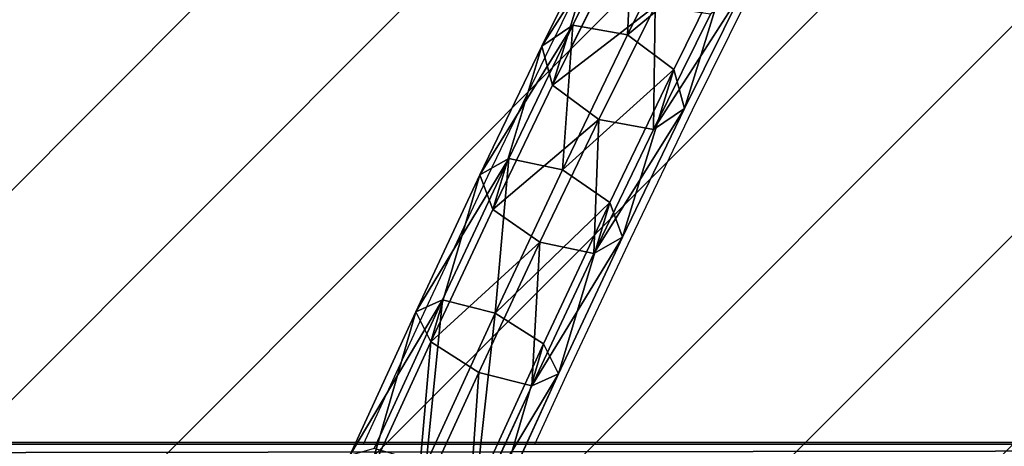
# Model space of a CAD drawing. Units: centimetres. Extents: x -428 to 432, y -266 to 269.
# Drawn here: x -154 to -133, y 25 to 34 of the extents above; entities that cross this region are included whole.
import ezdxf

# ---------------------------------------------------------------- set-up
doc = ezdxf.new("R2010")
doc.units = ezdxf.units.CM
doc.header["$LTSCALE"] = 2.54
doc.layers.get('0').update_dxf_attribs({"true_color": 0xffffff})
doc.layers.add('VP-EQ', color=7, linetype='Continuous', true_color=0x8a3492)
doc.layers.add('VP-USE', color=4, linetype='Continuous')

# ---------------------------------------------------------------- blocks, each defined once
blk = doc.blocks.new('Group_5')
at = {"color": 0}
for p, q in [((14.607, 5.131, 19.41), (11.148, 5.498, 20.331)), ((14.607, 5.131, 19.41), (11.148, 5.498, 20.331)), ((14.607, 5.131, 19.41), (14.196, 4.706, 18.272)), ((14.607, 5.131, 19.41), (14.196, 4.706, 18.272)), ((17.955, 4.788, 18.136), (14.607, 5.131, 19.41)), ((14.911, 4.581, 20.529), (14.607, 5.131, 19.41)), ((17.955, 4.788, 18.136), (14.607, 5.131, 19.41)), ((14.911, 4.581, 20.529), (14.607, 5.131, 19.41)), ((14.196, 4.706, 18.272), (10.854, 5.06, 19.162)), ((14.196, 4.706, 18.272), (10.854, 5.06, 19.162)), ((14.911, 4.581, 20.529), (11.334, 4.961, 21.481)), ((14.911, 4.581, 20.529), (11.334, 4.961, 21.481)), ((14.196, 4.706, 18.272), (13.918, 3.555, 17.781)), ((14.196, 4.706, 18.272), (13.918, 3.555, 17.781)), ((17.431, 4.375, 17.041), (14.196, 4.706, 18.272)), ((17.431, 4.375, 17.041), (14.196, 4.706, 18.272)), ((17.955, 4.788, 18.136), (17.431, 4.375, 17.041)), ((17.955, 4.788, 18.136), (17.431, 4.375, 17.041)), ((18.373, 4.227, 19.212), (17.955, 4.788, 18.136)), ((21.156, 4.473, 16.523), (17.955, 4.788, 18.136)), ((18.373, 4.227, 19.212), (17.955, 4.788, 18.136)), ((21.156, 4.473, 16.523), (17.955, 4.788, 18.136)), ((18.373, 4.227, 19.212), (14.911, 4.581, 20.529)), ((18.373, 4.227, 19.212), (14.911, 4.581, 20.529)), ((14.928, 3.379, 20.973), (14.911, 4.581, 20.529)), ((14.928, 3.379, 20.973), (14.911, 4.581, 20.529)), ((21.156, 4.473, 16.523), (20.523, 4.071, 15.482)), ((21.156, 4.473, 16.523), (20.523, 4.071, 15.482)), ((24.176, 4.19, 14.588), (21.156, 4.473, 16.523)), ((24.176, 4.19, 14.588), (21.156, 4.473, 16.523)), ((21.683, 3.901, 17.543), (21.156, 4.473, 16.523)), ((21.683, 3.901, 17.543), (21.156, 4.473, 16.523)), ((17.431, 4.375, 17.041), (17.107, 3.229, 16.567)), ((17.431, 4.375, 17.041), (17.107, 3.229, 16.567)), ((20.523, 4.071, 15.482), (17.431, 4.375, 17.041)), ((20.523, 4.071, 15.482), (17.431, 4.375, 17.041)), ((18.439, 3.02, 19.637), (18.373, 4.227, 19.212)), ((21.683, 3.901, 17.543), (18.373, 4.227, 19.212)), ((21.683, 3.901, 17.543), (18.373, 4.227, 19.212)), ((18.439, 3.02, 19.637), (18.373, 4.227, 19.212)), ((20.523, 4.071, 15.482), (20.156, 2.929, 15.031)), ((20.523, 4.071, 15.482), (20.156, 2.929, 15.031)), ((23.441, 3.796, 13.612), (20.523, 4.071, 15.482)), ((23.441, 3.796, 13.612), (20.523, 4.071, 15.482)), ((10.623, 3.905, 18.658), (13.918, 3.555, 17.781)), ((10.623, 3.905, 18.658), (13.918, 3.555, 17.781)), ((24.806, 3.608, 15.542), (21.683, 3.901, 17.543)), ((24.806, 3.608, 15.542), (21.683, 3.901, 17.543)), ((21.795, 2.69, 17.945), (21.683, 3.901, 17.543)), ((21.795, 2.69, 17.945), (21.683, 3.901, 17.543)), ((14.928, 3.379, 20.973), (11.301, 3.764, 21.938)), ((14.928, 3.379, 20.973), (11.301, 3.764, 21.938)), ((13.918, 3.555, 17.781), (13.935, 2.353, 18.225)), ((13.918, 3.555, 17.781), (13.935, 2.353, 18.225)), ((13.918, 3.555, 17.781), (17.107, 3.229, 16.567)), ((13.918, 3.555, 17.781), (17.107, 3.229, 16.567)), ((14.65, 2.229, 20.482), (14.928, 3.379, 20.973)), ((14.65, 2.229, 20.482), (14.928, 3.379, 20.973)), ((18.439, 3.02, 19.637), (14.928, 3.379, 20.973)), ((18.439, 3.02, 19.637), (14.928, 3.379, 20.973)), ((17.107, 3.229, 16.567), (17.173, 2.022, 16.993)), ((17.107, 3.229, 16.567), (20.156, 2.929, 15.031)), ((17.107, 3.229, 16.567), (17.173, 2.022, 16.993)), ((17.107, 3.229, 16.567), (20.156, 2.929, 15.031)), ((18.115, 1.874, 19.163), (18.439, 3.02, 19.637)), ((18.115, 1.874, 19.163), (18.439, 3.02, 19.637)), ((21.795, 2.69, 17.945), (18.439, 3.02, 19.637)), ((21.795, 2.69, 17.945), (18.439, 3.02, 19.637)), ((20.156, 2.929, 15.031), (23.033, 2.659, 13.187)), ((20.156, 2.929, 15.031), (20.269, 1.717, 15.433)), ((20.156, 2.929, 15.031), (20.269, 1.717, 15.433)), ((20.156, 2.929, 15.031), (23.033, 2.659, 13.187)), ((13.935, 2.353, 18.225), (10.59, 2.708, 19.115)), ((13.935, 2.353, 18.225), (10.59, 2.708, 19.115)), ((14.65, 2.229, 20.482), (11.07, 2.608, 21.435)), ((14.65, 2.229, 20.482), (11.07, 2.608, 21.435)), ((21.428, 1.548, 17.493), (21.795, 2.69, 17.945)), ((21.428, 1.548, 17.493), (21.795, 2.69, 17.945)), ((24.962, 2.392, 15.916), (21.795, 2.69, 17.945)), ((24.962, 2.392, 15.916), (21.795, 2.69, 17.945)), ((13.935, 2.353, 18.225), (14.239, 1.804, 19.343)), ((17.173, 2.022, 16.993), (13.935, 2.353, 18.225)), ((17.173, 2.022, 16.993), (13.935, 2.353, 18.225)), ((13.935, 2.353, 18.225), (14.239, 1.804, 19.343)), ((14.239, 1.804, 19.343), (10.776, 2.171, 20.265)), ((14.239, 1.804, 19.343), (10.776, 2.171, 20.265)), ((14.239, 1.804, 19.343), (14.65, 2.229, 20.482)), ((14.239, 1.804, 19.343), (14.65, 2.229, 20.482)), ((18.115, 1.874, 19.163), (14.65, 2.229, 20.482)), ((18.115, 1.874, 19.163), (14.65, 2.229, 20.482)), ((17.173, 2.022, 16.993), (17.591, 1.461, 18.068)), ((20.269, 1.717, 15.433), (17.173, 2.022, 16.993)), ((17.173, 2.022, 16.993), (17.591, 1.461, 18.068)), ((20.269, 1.717, 15.433), (17.173, 2.022, 16.993)), ((17.591, 1.461, 18.068), (14.239, 1.804, 19.343)), ((17.591, 1.461, 18.068), (14.239, 1.804, 19.343)), ((17.591, 1.461, 18.068), (18.115, 1.874, 19.163)), ((17.591, 1.461, 18.068), (18.115, 1.874, 19.163)), ((21.428, 1.548, 17.493), (18.115, 1.874, 19.163)), ((21.428, 1.548, 17.493), (18.115, 1.874, 19.163)), ((20.269, 1.717, 15.433), (20.795, 1.145, 16.453)), ((23.189, 1.443, 13.561), (20.269, 1.717, 15.433)), ((23.189, 1.443, 13.561), (20.269, 1.717, 15.433)), ((20.269, 1.717, 15.433), (20.795, 1.145, 16.453)), ((20.795, 1.145, 16.453), (21.428, 1.548, 17.493)), ((20.795, 1.145, 16.453), (21.428, 1.548, 17.493)), ((24.554, 1.255, 15.49), (21.428, 1.548, 17.493)), ((24.554, 1.255, 15.49), (21.428, 1.548, 17.493)), ((20.795, 1.145, 16.453), (17.591, 1.461, 18.068)), ((20.795, 1.145, 16.453), (17.591, 1.461, 18.068)), ((23.819, 0.861, 14.515), (20.795, 1.145, 16.453)), ((23.819, 0.861, 14.515), (20.795, 1.145, 16.453))]:
    blk.add_line(p, q, dxfattribs=at)
mesh = blk.add_polyface(dxfattribs=at)
corners = [(10.854, 5.06, 19.162), (14.607, 5.131, 19.41), (14.196, 4.706, 18.272), (11.148, 5.498, 20.331)]
mesh.append_faces([[corners[k] for k in face] for face in [(0, 1, 2), (1, 0, 3)]], dxfattribs={"vtx0": -1, "color": 0})
mesh = blk.add_polyface(dxfattribs=at)
corners = [(11.148, 5.498, 20.331), (14.911, 4.581, 20.529), (14.607, 5.131, 19.41), (11.334, 4.961, 21.481)]
mesh.append_faces([[corners[k] for k in face] for face in [(0, 1, 2), (1, 0, 3)]], dxfattribs={"vtx0": -1, "color": 0})
mesh = blk.add_polyface(dxfattribs=at)
corners = [(14.196, 4.706, 18.272), (17.955, 4.788, 18.136), (17.431, 4.375, 17.041), (14.607, 5.131, 19.41)]
mesh.append_faces([[corners[k] for k in face] for face in [(0, 1, 2), (1, 0, 3)]], dxfattribs={"vtx0": -1, "color": 0})
mesh = blk.add_polyface(dxfattribs=at)
corners = [(14.607, 5.131, 19.41), (18.373, 4.227, 19.212), (17.955, 4.788, 18.136), (14.911, 4.581, 20.529)]
mesh.append_faces([[corners[k] for k in face] for face in [(0, 1, 2), (1, 0, 3)]], dxfattribs={"vtx0": -1, "color": 0})
mesh = blk.add_polyface(dxfattribs=at)
corners = [(10.854, 5.06, 19.162), (13.918, 3.555, 17.781), (10.623, 3.905, 18.658), (14.196, 4.706, 18.272)]
mesh.append_faces([[corners[k] for k in face] for face in [(0, 1, 2), (1, 0, 3)]], dxfattribs={"vtx0": -1, "color": 0})
mesh = blk.add_polyface(dxfattribs=at)
corners = [(14.928, 3.379, 20.973), (11.334, 4.961, 21.481), (11.301, 3.764, 21.938), (14.911, 4.581, 20.529)]
mesh.append_faces([[corners[k] for k in face] for face in [(0, 1, 2), (1, 0, 3)]], dxfattribs={"vtx0": -1, "color": 0})
mesh = blk.add_polyface(dxfattribs=at)
corners = [(14.196, 4.706, 18.272), (17.107, 3.229, 16.567), (13.918, 3.555, 17.781), (17.431, 4.375, 17.041)]
mesh.append_faces([[corners[k] for k in face] for face in [(0, 1, 2), (1, 0, 3)]], dxfattribs={"vtx0": -1, "color": 0})
mesh = blk.add_polyface(dxfattribs=at)
corners = [(17.431, 4.375, 17.041), (21.156, 4.473, 16.523), (20.523, 4.071, 15.482), (17.955, 4.788, 18.136)]
mesh.append_faces([[corners[k] for k in face] for face in [(0, 1, 2), (1, 0, 3)]], dxfattribs={"vtx0": -1, "color": 0})
mesh = blk.add_polyface(dxfattribs=at)
corners = [(17.955, 4.788, 18.136), (21.683, 3.901, 17.543), (21.156, 4.473, 16.523), (18.373, 4.227, 19.212)]
mesh.append_faces([[corners[k] for k in face] for face in [(0, 1, 2), (1, 0, 3)]], dxfattribs={"vtx0": -1, "color": 0})
mesh = blk.add_polyface(dxfattribs=at)
corners = [(14.928, 3.379, 20.973), (18.373, 4.227, 19.212), (14.911, 4.581, 20.529), (18.439, 3.02, 19.637)]
mesh.append_faces([[corners[k] for k in face] for face in [(0, 1, 2), (1, 0, 3)]], dxfattribs={"vtx0": -1, "color": 0})
mesh = blk.add_polyface(dxfattribs=at)
corners = [(20.523, 4.071, 15.482), (24.176, 4.19, 14.588), (23.441, 3.796, 13.612), (21.156, 4.473, 16.523)]
mesh.append_faces([[corners[k] for k in face] for face in [(0, 1, 2), (1, 0, 3)]], dxfattribs={"vtx0": -1, "color": 0})
mesh = blk.add_polyface(dxfattribs=at)
corners = [(21.156, 4.473, 16.523), (24.806, 3.608, 15.542), (24.176, 4.19, 14.588), (21.683, 3.901, 17.543)]
mesh.append_faces([[corners[k] for k in face] for face in [(0, 1, 2), (1, 0, 3)]], dxfattribs={"vtx0": -1, "color": 0})
mesh = blk.add_polyface(dxfattribs=at)
corners = [(17.431, 4.375, 17.041), (20.156, 2.929, 15.031), (17.107, 3.229, 16.567), (20.523, 4.071, 15.482)]
mesh.append_faces([[corners[k] for k in face] for face in [(0, 1, 2), (1, 0, 3)]], dxfattribs={"vtx0": -1, "color": 0})
mesh = blk.add_polyface(dxfattribs=at)
corners = [(18.439, 3.02, 19.637), (21.683, 3.901, 17.543), (18.373, 4.227, 19.212), (21.795, 2.69, 17.945)]
mesh.append_faces([[corners[k] for k in face] for face in [(0, 1, 2), (1, 0, 3)]], dxfattribs={"vtx0": -1, "color": 0})
mesh = blk.add_polyface(dxfattribs=at)
corners = [(20.523, 4.071, 15.482), (23.033, 2.659, 13.187), (20.156, 2.929, 15.031), (23.441, 3.796, 13.612)]
mesh.append_faces([[corners[k] for k in face] for face in [(0, 1, 2), (1, 0, 3)]], dxfattribs={"vtx0": -1, "color": 0})
mesh = blk.add_polyface(dxfattribs=at)
corners = [(10.623, 3.905, 18.658), (13.935, 2.353, 18.225), (10.59, 2.708, 19.115), (13.918, 3.555, 17.781)]
mesh.append_faces([[corners[k] for k in face] for face in [(0, 1, 2), (1, 0, 3)]], dxfattribs={"vtx0": -1, "color": 0})
mesh = blk.add_polyface(dxfattribs=at)
corners = [(21.795, 2.69, 17.945), (24.806, 3.608, 15.542), (21.683, 3.901, 17.543), (24.962, 2.392, 15.916)]
mesh.append_faces([[corners[k] for k in face] for face in [(0, 1, 2), (1, 0, 3)]], dxfattribs={"vtx0": -1, "color": 0})
mesh = blk.add_polyface(dxfattribs=at)
corners = [(14.65, 2.229, 20.482), (11.301, 3.764, 21.938), (11.07, 2.608, 21.435), (14.928, 3.379, 20.973)]
mesh.append_faces([[corners[k] for k in face] for face in [(0, 1, 2), (1, 0, 3)]], dxfattribs={"vtx0": -1, "color": 0})
mesh = blk.add_polyface(dxfattribs=at)
corners = [(17.107, 3.229, 16.567), (13.935, 2.353, 18.225), (13.918, 3.555, 17.781), (17.173, 2.022, 16.993)]
mesh.append_faces([[corners[k] for k in face] for face in [(0, 1, 2), (1, 0, 3)]], dxfattribs={"vtx0": -1, "color": 0})
mesh = blk.add_polyface(dxfattribs=at)
corners = [(18.115, 1.874, 19.163), (14.928, 3.379, 20.973), (14.65, 2.229, 20.482), (18.439, 3.02, 19.637)]
mesh.append_faces([[corners[k] for k in face] for face in [(0, 1, 2), (1, 0, 3)]], dxfattribs={"vtx0": -1, "color": 0})
mesh = blk.add_polyface(dxfattribs=at)
corners = [(20.156, 2.929, 15.031), (17.173, 2.022, 16.993), (17.107, 3.229, 16.567), (20.269, 1.717, 15.433)]
mesh.append_faces([[corners[k] for k in face] for face in [(0, 1, 2), (1, 0, 3)]], dxfattribs={"vtx0": -1, "color": 0})
mesh = blk.add_polyface(dxfattribs=at)
corners = [(21.428, 1.548, 17.493), (18.439, 3.02, 19.637), (18.115, 1.874, 19.163), (21.795, 2.69, 17.945)]
mesh.append_faces([[corners[k] for k in face] for face in [(0, 1, 2), (1, 0, 3)]], dxfattribs={"vtx0": -1, "color": 0})
mesh = blk.add_polyface(dxfattribs=at)
corners = [(23.033, 2.659, 13.187), (20.269, 1.717, 15.433), (20.156, 2.929, 15.031), (23.189, 1.443, 13.561)]
mesh.append_faces([[corners[k] for k in face] for face in [(0, 1, 2), (1, 0, 3)]], dxfattribs={"vtx0": -1, "color": 0})
mesh = blk.add_polyface(dxfattribs=at)
corners = [(14.239, 1.804, 19.343), (10.59, 2.708, 19.115), (13.935, 2.353, 18.225), (10.776, 2.171, 20.265)]
mesh.append_faces([[corners[k] for k in face] for face in [(0, 1, 2), (1, 0, 3)]], dxfattribs={"vtx0": -1, "color": 0})
mesh = blk.add_polyface(dxfattribs=at)
corners = [(14.65, 2.229, 20.482), (10.776, 2.171, 20.265), (14.239, 1.804, 19.343), (11.07, 2.608, 21.435)]
mesh.append_faces([[corners[k] for k in face] for face in [(0, 1, 2), (1, 0, 3)]], dxfattribs={"vtx0": -1, "color": 0})
mesh = blk.add_polyface(dxfattribs=at)
corners = [(24.554, 1.255, 15.49), (21.795, 2.69, 17.945), (21.428, 1.548, 17.493), (24.962, 2.392, 15.916)]
mesh.append_faces([[corners[k] for k in face] for face in [(0, 1, 2), (1, 0, 3)]], dxfattribs={"vtx0": -1, "color": 0})
mesh = blk.add_polyface(dxfattribs=at)
corners = [(17.591, 1.461, 18.068), (13.935, 2.353, 18.225), (17.173, 2.022, 16.993), (14.239, 1.804, 19.343)]
mesh.append_faces([[corners[k] for k in face] for face in [(0, 1, 2), (1, 0, 3)]], dxfattribs={"vtx0": -1, "color": 0})
mesh = blk.add_polyface(dxfattribs=at)
corners = [(18.115, 1.874, 19.163), (14.239, 1.804, 19.343), (17.591, 1.461, 18.068), (14.65, 2.229, 20.482)]
mesh.append_faces([[corners[k] for k in face] for face in [(0, 1, 2), (1, 0, 3)]], dxfattribs={"vtx0": -1, "color": 0})
mesh = blk.add_polyface(dxfattribs=at)
corners = [(20.795, 1.145, 16.453), (17.173, 2.022, 16.993), (20.269, 1.717, 15.433), (17.591, 1.461, 18.068)]
mesh.append_faces([[corners[k] for k in face] for face in [(0, 1, 2), (1, 0, 3)]], dxfattribs={"vtx0": -1, "color": 0})
mesh = blk.add_polyface(dxfattribs=at)
corners = [(21.428, 1.548, 17.493), (17.591, 1.461, 18.068), (20.795, 1.145, 16.453), (18.115, 1.874, 19.163)]
mesh.append_faces([[corners[k] for k in face] for face in [(0, 1, 2), (1, 0, 3)]], dxfattribs={"vtx0": -1, "color": 0})
mesh = blk.add_polyface(dxfattribs=at)
corners = [(23.819, 0.861, 14.515), (20.269, 1.717, 15.433), (23.189, 1.443, 13.561), (20.795, 1.145, 16.453)]
mesh.append_faces([[corners[k] for k in face] for face in [(0, 1, 2), (1, 0, 3)]], dxfattribs={"vtx0": -1, "color": 0})
mesh = blk.add_polyface(dxfattribs=at)
corners = [(24.554, 1.255, 15.49), (20.795, 1.145, 16.453), (23.819, 0.861, 14.515), (21.428, 1.548, 17.493)]
mesh.append_faces([[corners[k] for k in face] for face in [(0, 1, 2), (1, 0, 3)]], dxfattribs={"vtx0": -1, "color": 0})
blk = doc.blocks.new('Komponent_123')
at = {"color": 0}
blk.add_blockref('Group_5', (-0.475, -1.726, 10.006), dxfattribs=at)
blk = doc.blocks.new('Komponent_127')
at = {"color": 0, "rotation": 120.0000000000036}
blk.add_blockref('Komponent_123', (138.593, 40.515, 1.675), dxfattribs=at)
blk = doc.blocks.new('Grupuj_176')
at = {"color": 0}
for p, q in [((218.564, 0, -2), (0, 0, -2)), ((218.564, 0, 2.99), (0, 0, 2.99)), ((218.564, 0, 2.99), (0, 0, 2.99)), ((218.564, 0, -2), (0, 0, -2))]:
    blk.add_line(p, q, dxfattribs=at)
mesh = blk.add_polyface(dxfattribs=at)
corners = [(218.564, 0, 2.99), (0, 17.718, 2.99), (0, 0, 2.99), (218.564, 17.718, 2.99)]
mesh.append_faces([[corners[k] for k in face] for face in [(0, 1, 2), (1, 0, 3)]], dxfattribs={"vtx0": -1, "color": 0})
mesh = blk.add_polyface(dxfattribs=at)
corners = [(218.564, 0.3, -2), (0, 0, -2), (0, 0.3, -2), (218.564, 0, -2)]
mesh.append_faces([[corners[k] for k in face] for face in [(0, 1, 2), (1, 0, 3)]], dxfattribs={"vtx0": -1, "color": 0})
mesh = blk.add_polyface(dxfattribs=at)
corners = [(218.564, 0, 2.99), (0, 0, -2), (218.564, 0, -2), (0, 0, 2.99)]
mesh.append_faces([[corners[k] for k in face] for face in [(0, 1, 2), (1, 0, 3)]], dxfattribs={"vtx0": -1, "color": 0})
blk = doc.blocks.new('Komponent_128')
at = {"color": 253, "true_color": 0xa8a8a8, "xscale": 0.9900990099009901}
blk.add_blockref('Grupuj_176', (0, 0), dxfattribs=at)
blk = doc.blocks.new('Grupuj_185')
at = {"color": 8, "true_color": 0x6f7c7f, "extrusion": (1.00974e-28, 0.097583, 0.995227), "rotation": 180}
blk.add_blockref('Komponent_127', (11.656, 3.773, 6.945), dxfattribs=at)
at = {"color": 0, "extrusion": (0, 0, -1), "xscale": 1.01, "zscale": -1, "rotation": 180}
blk.add_blockref('Komponent_128', (27.758, 49.294, -46.902), dxfattribs=at)
blk = doc.blocks.new('Grupuj_188')
at = {"color": 0, "extrusion": (0, 0, -1), "zscale": -1, "rotation": 180}
blk.add_blockref('Grupuj_185', (-248.886, 86.136, -218.219), dxfattribs=at)
blk = doc.blocks.new('2356_')
at = {"color": 0}
for p, q in [((409.8, 279.478), (411.065, 282.035)), ((412.864, 278.14), (414.128, 280.693)), ((408.472, 276.719), (409.8, 279.478)), ((411.537, 275.383), (412.864, 278.14)), ((407.094, 273.785), (408.472, 276.719)), ((410.161, 272.453), (411.537, 275.383)), ((405.802, 270.973), (407.094, 273.785)), ((409.481, 270.973), (410.161, 272.453)), ((370.487, 270.973), (405.802, 270.973)), ((405.802, 270.973), (409.481, 270.973)), ((409.481, 270.973), (432.628, 270.973))]:
    blk.add_line(p, q, dxfattribs=at)
blk = doc.blocks.new('2356_2D')
at = {"layer": 'VP-EQ', "color": 0}
blk.add_blockref('2356_', (0, 0), dxfattribs=at)
blk = doc.blocks.new('1')
at = {"layer": 'VP-USE'}
h = blk.add_hatch(dxfattribs=at)
h.set_pattern_fill('ANSI31', color=4, style=0)
edge = h.paths.add_edge_path()
edge.add_arc((762.573, 197.112), 50, 245.1552, 270)
edge.add_line((762.573, 147.112), (777.392, 147.112))
edge.add_arc((777.392, 197.112), 50, 270, 360)
edge.add_line((827.392, 197.112), (827.392, 298.911))
edge.add_arc((777.392, 298.911), 50, 0, 90)
edge.add_line((777.392, 348.911), (762.573, 348.911))
edge.add_arc((762.573, 298.911), 50, 90, 141.9337)
edge.add_line((723.209, 329.74), (668.457, 329.74))
edge.add_arc((668.457, 279.74), 50, 90, 118.6004)
edge.add_line((644.522, 323.639), (604.444, 323.639))
edge.add_arc((560.992, 298.903), 50, 29.651, 90)
edge.add_line((560.992, 348.903), (551.394, 348.903))
edge.add_arc((528.745, 304.327), 50, 63.0649, 90)
edge.add_line((528.745, 354.327), (452.062, 354.327))
edge.add_arc((452.062, 304.327), 50, 90, 118.6004)
edge.add_line((428.128, 348.226), (363.281, 348.226))
edge.add_arc((363.281, 298.226), 50, 90, 98.2247)
edge.add_arc((345.226, 298.915), 50, 77.4057, 90)
edge.add_line((345.226, 348.915), (330.408, 348.915))
edge.add_arc((330.408, 298.915), 50, 90, 180)
edge.add_line((280.408, 298.915), (280.408, 197.115))
edge.add_arc((330.408, 197.115), 50, 180, 270)
edge.add_line((330.408, 147.115), (345.226, 147.115))
edge.add_arc((345.226, 197.115), 50, 270, 327.4661)
edge.add_line((387.38, 170.225), (439.834, 170.225))
edge.add_arc((439.834, 220.225), 50, 270, 298.6004)
edge.add_line((463.768, 176.326), (500.673, 176.326))
edge.add_arc((546.151, 197.104), 50, 204.5536, 270)
edge.add_line((546.151, 147.104), (560.969, 147.104))
edge.add_arc((560.969, 197.104), 50, 270, 276.3401)
edge.add_arc((579.681, 195.638), 50, 254.7039, 270)
edge.add_line((579.681, 145.638), (656.234, 145.638))
edge.add_arc((656.234, 195.638), 50, 270, 298.6004)
edge.add_line((680.168, 151.739), (741.565, 151.739))
at = {"layer": 'VP-EQ', "color": 0}
blk.add_blockref('2356_2D', (0, 0), dxfattribs=at)

msp = doc.modelspace()

# ---------------------------------------------------------------- block references
at = {"layer": 'VP-EQ', "color": 0}
msp.add_blockref('1', (-552.346, -246.423), dxfattribs=at)
at = {"layer": 'VP-EQ', "color": 0, "rotation": 179.99999999994}
msp.add_blockref('Grupuj_188', (223.449, 61.429, -14.515), dxfattribs=at)

doc.saveas('drawing.dxf')
